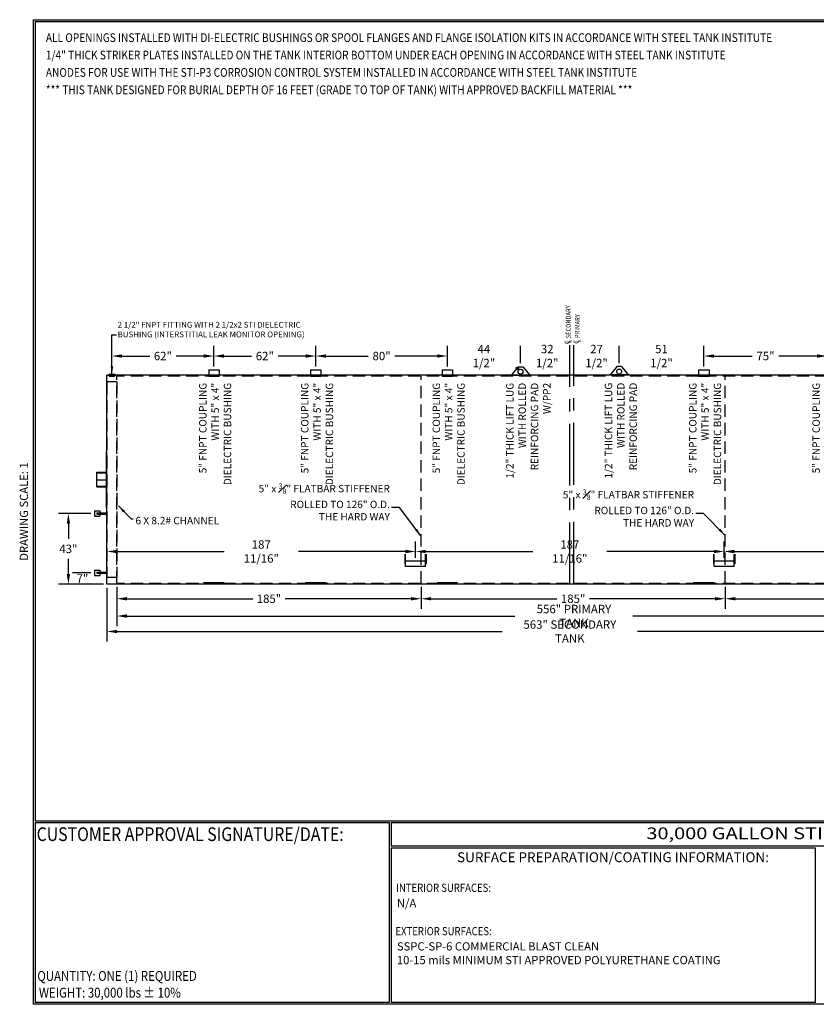
# Model space of a CAD drawing. Units: inches. Extents: x -8 to 941, y 0 to 599.
# Drawn here: x -8 to 476, y 0 to 599 of the extents above; entities that cross this region are included whole.
import ezdxf
from ezdxf.enums import TextEntityAlignment as Align

# ---------------------------------------------------------------- set-up
doc = ezdxf.new("R2010")
doc.units = ezdxf.units.IN
doc.header["$LTSCALE"] = 30
doc.header["$MEASUREMENT"] = 0
doc.header["$PDMODE"] = 34
doc.linetypes.add('CENTER', pattern=[2, 1.25, -0.25, 0.25, -0.25])
doc.linetypes.add('HIDDEN', pattern=[0.375, 0.25, -0.125])
for name, color, linetype in [('CENTERLINE', 6, 'CENTER'), ('DIMENSION', 1, 'Continuous'), ('HIDDEN', 3, 'HIDDEN'), ('Title Block', 9, 'Continuous')]:
    doc.layers.add(name, color=color, linetype=linetype)
doc.styles.add('BOLD2', font='arial.ttf', dxfattribs={"width": 1.25})
doc.styles.add('SMOOTH', font='ROMANS', dxfattribs={"width": 0.85})
doc.dimstyles.new('30000 126 STI-P3', dxfattribs={"dimscale": 34, "dimtxt": 0.15, "dimasz": 0.18, "dimexe": 0.18, "dimexo": 0.0625, "dimgap": 0.09, "dimtad": 0, "dimtih": 1, "dimtoh": 1, "dimdec": 4, "dimzin": 0, "dimdsep": 46, "dimlunit": 5, "dimtxsty": 'SMOOTH', "dimcen": 0.09, "dimclrd": 1, "dimclre": 1, "dimclrt": 2, "dimadec": 0, "dimazin": 0, "dimtfac": 1, "dimtdec": 4, "dimtix": 1, "dimtofl": 0, "dimtmove": 0, "dimatfit": 3, "dimfxl": 0.18, "dimfrac": 2, "dimtolj": 1, "dimtzin": 0, "dimarcsym": 0})

# ---------------------------------------------------------------- blocks, each defined once
blk = doc.blocks.new('*D1')
at = {"layer": 'Defpoints', "color": 0, "transparency": 16777216}
for p in [(50.87, 255.85), (606.87, 255.85), (606.87, 236.03)]:
    blk.add_point(p, dxfattribs=at)
at = {"layer": 'DIMENSION', "color": 1, "lineweight": -2, "transparency": 16777216}
for p, q in [((50.87, 253.72), (50.87, 229.91)), ((606.87, 253.72), (606.87, 229.91)), ((56.99, 236.03), (292.98, 236.03)), ((600.75, 236.03), (364.75, 236.03))]:
    blk.add_line(p, q, dxfattribs=at)
at = {"layer": 'DIMENSION', "color": 1, "transparency": 16777216}
for points in [[(56.99, 237.05), (56.99, 235.01), (50.87, 236.03)], [(600.75, 237.05), (600.75, 235.01), (606.87, 236.03)]]:
    blk.add_solid(points, dxfattribs=at)
at = {"layer": 'DIMENSION', "color": 2, "transparency": 16777216, "insert": (328.87, 236.03), "char_height": 5.1, "attachment_point": 5, "style": 'SMOOTH'}
blk.add_mtext('\\A1;556" PRIMARY TANK', dxfattribs=at)
blk = doc.blocks.new('*D2')
at = {"layer": 'Defpoints', "color": 0, "transparency": 16777216}
for p in [(44.87, 255.35), (607.87, 255.35), (607.87, 226.6)]:
    blk.add_point(p, dxfattribs=at)
at = {"layer": 'DIMENSION', "color": 1, "lineweight": -2, "transparency": 16777216}
for p, q in [((44.87, 253.22), (44.87, 220.48)), ((607.87, 253.22), (607.87, 220.48)), ((50.99, 226.6), (285.22, 226.6)), ((601.75, 226.6), (367.51, 226.6))]:
    blk.add_line(p, q, dxfattribs=at)
at = {"layer": 'DIMENSION', "color": 1, "transparency": 16777216}
for points in [[(50.99, 227.62), (50.99, 225.58), (44.87, 226.6)], [(601.75, 227.62), (601.75, 225.58), (607.87, 226.6)]]:
    blk.add_solid(points, dxfattribs=at)
at = {"layer": 'DIMENSION', "color": 2, "transparency": 16777216, "insert": (326.37, 226.6), "char_height": 5.1, "attachment_point": 5, "style": 'SMOOTH'}
blk.add_mtext('\\A1;563" SECONDARY TANK', dxfattribs=at)
blk = doc.blocks.new('*D3')
at = {"layer": 'Defpoints', "color": 0, "transparency": 16777216}
for p in [(420.87, 255.85), (606.87, 255.85), (420.87, 246.52)]:
    blk.add_point(p, dxfattribs=at)
at = {"layer": 'DIMENSION', "color": 1, "lineweight": -2, "transparency": 16777216}
for p, q in [((420.87, 253.72), (420.87, 240.4)), ((606.87, 253.72), (606.87, 240.4)), ((426.99, 246.52), (503.99, 246.52)), ((600.75, 246.52), (523.74, 246.52))]:
    blk.add_line(p, q, dxfattribs=at)
at = {"layer": 'DIMENSION', "color": 1, "transparency": 16777216}
for points in [[(426.99, 247.54), (426.99, 245.5), (420.87, 246.52)], [(600.75, 247.54), (600.75, 245.5), (606.87, 246.52)]]:
    blk.add_solid(points, dxfattribs=at)
at = {"layer": 'DIMENSION', "color": 2, "transparency": 16777216, "insert": (513.87, 246.52), "char_height": 5.1, "attachment_point": 5, "style": 'SMOOTH'}
blk.add_mtext('\\A1;186"', dxfattribs=at)
blk = doc.blocks.new('*D4')
at = {"layer": 'Defpoints', "color": 0, "transparency": 16777216}
for p in [(50.87, 255.85), (235.87, 255.85), (50.87, 246.52)]:
    blk.add_point(p, dxfattribs=at)
at = {"layer": 'DIMENSION', "color": 1, "lineweight": -2, "transparency": 16777216}
for p, q in [((50.87, 253.72), (50.87, 240.4)), ((235.87, 253.72), (235.87, 240.4)), ((56.99, 246.52), (133.49, 246.52)), ((229.75, 246.52), (153.24, 246.52))]:
    blk.add_line(p, q, dxfattribs=at)
at = {"layer": 'DIMENSION', "color": 1, "transparency": 16777216}
for points in [[(56.99, 247.54), (56.99, 245.5), (50.87, 246.52)], [(229.75, 247.54), (229.75, 245.5), (235.87, 246.52)]]:
    blk.add_solid(points, dxfattribs=at)
at = {"layer": 'DIMENSION', "color": 2, "transparency": 16777216, "insert": (143.37, 246.52), "char_height": 5.1, "attachment_point": 5, "style": 'SMOOTH'}
blk.add_mtext('\\A1;185"', dxfattribs=at)
blk = doc.blocks.new('*D8')
at = {"layer": 'Defpoints', "color": 0, "transparency": 16777216}
for p in [(407.87, 394.06), (407.87, 385.6), (482.87, 385.6)]:
    blk.add_point(p, dxfattribs=at)
at = {"layer": 'DIMENSION', "color": 1, "lineweight": -2, "transparency": 16777216}
for p, q in [((407.87, 387.72), (407.87, 400.18)), ((482.87, 387.72), (482.87, 400.18)), ((413.99, 394.06), (437.25, 394.06)), ((476.75, 394.06), (453.48, 394.06))]:
    blk.add_line(p, q, dxfattribs=at)
at = {"layer": 'DIMENSION', "color": 1, "transparency": 16777216}
for points in [[(413.99, 395.08), (413.99, 393.04), (407.87, 394.06)], [(476.75, 395.08), (476.75, 393.04), (482.87, 394.06)]]:
    blk.add_solid(points, dxfattribs=at)
at = {"layer": 'DIMENSION', "color": 2, "transparency": 16777216, "insert": (445.37, 394.06), "char_height": 5.1, "attachment_point": 5, "style": 'SMOOTH'}
blk.add_mtext('\\A1;75"', dxfattribs=at)
blk = doc.blocks.new('*D9')
at = {"layer": 'Defpoints', "color": 0, "transparency": 16777216}
for p in [(356.37, 394.06), (356.37, 387.62), (407.87, 385.6)]:
    blk.add_point(p, dxfattribs=at)
at = {"layer": 'DIMENSION', "color": 1, "lineweight": -2, "transparency": 16777216}
for p, q in [((356.37, 389.74), (356.37, 400.18)), ((407.87, 387.72), (407.87, 400.18))]:
    blk.add_line(p, q, dxfattribs=at)
at = {"layer": 'DIMENSION', "color": 2, "transparency": 16777216, "insert": (382.12, 394.06), "char_height": 5.1, "attachment_point": 5, "style": 'SMOOTH'}
blk.add_mtext('\\A1;51 1/2"', dxfattribs=at)
blk = doc.blocks.new('*D10')
at = {"layer": 'Defpoints', "color": 0, "transparency": 16777216}
for p in [(328.87, 394.06), (356.37, 387.62), (328.87, 381.85)]:
    blk.add_point(p, dxfattribs=at)
at = {"layer": 'DIMENSION', "color": 1, "lineweight": -2, "transparency": 16777216}
for p, q in [((328.87, 383.97), (328.87, 400.18)), ((356.37, 389.74), (356.37, 400.18))]:
    blk.add_line(p, q, dxfattribs=at)
at = {"layer": 'DIMENSION', "color": 2, "transparency": 16777216, "insert": (342.62, 394.06), "char_height": 5.1, "attachment_point": 5, "style": 'SMOOTH'}
blk.add_mtext('\\A1;27 1/2"', dxfattribs=at)
blk = doc.blocks.new('*D11')
at = {"layer": 'Defpoints', "color": 0, "transparency": 16777216}
for p in [(296.37, 394.06), (296.37, 387.57), (328.87, 381.85)]:
    blk.add_point(p, dxfattribs=at)
at = {"layer": 'DIMENSION', "color": 1, "lineweight": -2, "transparency": 16777216}
for p, q in [((296.37, 389.69), (296.37, 400.18)), ((328.87, 383.97), (328.87, 400.18))]:
    blk.add_line(p, q, dxfattribs=at)
at = {"layer": 'DIMENSION', "color": 2, "transparency": 16777216, "insert": (312.62, 394.06), "char_height": 5.1, "attachment_point": 5, "style": 'SMOOTH'}
blk.add_mtext('\\A1;32 1/2"', dxfattribs=at)
blk = doc.blocks.new('*D12')
at = {"layer": 'Defpoints', "color": 0, "transparency": 16777216}
for p in [(251.87, 394.06), (251.87, 385.6), (296.37, 387.57)]:
    blk.add_point(p, dxfattribs=at)
at = {"layer": 'DIMENSION', "color": 1, "lineweight": -2, "transparency": 16777216}
for p, q in [((251.87, 387.72), (251.87, 400.18)), ((296.37, 389.69), (296.37, 400.18))]:
    blk.add_line(p, q, dxfattribs=at)
at = {"layer": 'DIMENSION', "color": 2, "transparency": 16777216, "insert": (274.12, 394.06), "char_height": 5.1, "attachment_point": 5, "style": 'SMOOTH'}
blk.add_mtext('\\A1;44 1/2"', dxfattribs=at)
blk = doc.blocks.new('*D13')
at = {"layer": 'Defpoints', "color": 0, "transparency": 16777216}
for p in [(171.87, 394.06), (171.87, 385.6), (251.87, 385.6)]:
    blk.add_point(p, dxfattribs=at)
at = {"layer": 'DIMENSION', "color": 1, "lineweight": -2, "transparency": 16777216}
for p, q in [((171.87, 387.72), (171.87, 400.18)), ((251.87, 387.72), (251.87, 400.18)), ((177.99, 394.06), (203.75, 394.06)), ((245.75, 394.06), (219.98, 394.06))]:
    blk.add_line(p, q, dxfattribs=at)
at = {"layer": 'DIMENSION', "color": 1, "transparency": 16777216}
for points in [[(177.99, 395.08), (177.99, 393.04), (171.87, 394.06)], [(245.75, 395.08), (245.75, 393.04), (251.87, 394.06)]]:
    blk.add_solid(points, dxfattribs=at)
at = {"layer": 'DIMENSION', "color": 2, "transparency": 16777216, "insert": (211.87, 394.06), "char_height": 5.1, "attachment_point": 5, "style": 'SMOOTH'}
blk.add_mtext('\\A1;80"', dxfattribs=at)
blk = doc.blocks.new('*D14')
at = {"layer": 'Defpoints', "color": 0, "transparency": 16777216}
for p in [(109.87, 394.06), (109.87, 385.6), (171.87, 385.6)]:
    blk.add_point(p, dxfattribs=at)
at = {"layer": 'DIMENSION', "color": 1, "lineweight": -2, "transparency": 16777216}
for p, q in [((109.87, 387.72), (109.87, 400.18)), ((171.87, 387.72), (171.87, 400.18)), ((115.99, 394.06), (132.85, 394.06)), ((165.75, 394.06), (148.88, 394.06))]:
    blk.add_line(p, q, dxfattribs=at)
at = {"layer": 'DIMENSION', "color": 1, "transparency": 16777216}
for points in [[(115.99, 395.08), (115.99, 393.04), (109.87, 394.06)], [(165.75, 395.08), (165.75, 393.04), (171.87, 394.06)]]:
    blk.add_solid(points, dxfattribs=at)
at = {"layer": 'DIMENSION', "color": 2, "transparency": 16777216, "insert": (140.87, 394.06), "char_height": 5.1, "attachment_point": 5, "style": 'SMOOTH'}
blk.add_mtext('\\A1;62"', dxfattribs=at)
blk = doc.blocks.new('*D15')
at = {"layer": 'Defpoints', "color": 0, "transparency": 16777216}
for p in [(47.87, 394.06), (109.87, 385.6), (47.87, 382.95)]:
    blk.add_point(p, dxfattribs=at)
at = {"layer": 'DIMENSION', "color": 1, "lineweight": -2, "transparency": 16777216}
for p, q in [((47.87, 385.08), (47.87, 400.18)), ((109.87, 387.72), (109.87, 400.18)), ((53.99, 394.06), (70.85, 394.06)), ((103.75, 394.06), (86.88, 394.06))]:
    blk.add_line(p, q, dxfattribs=at)
at = {"layer": 'DIMENSION', "color": 1, "transparency": 16777216}
for points in [[(53.99, 395.08), (53.99, 393.04), (47.87, 394.06)], [(103.75, 395.08), (103.75, 393.04), (109.87, 394.06)]]:
    blk.add_solid(points, dxfattribs=at)
at = {"layer": 'DIMENSION', "color": 2, "transparency": 16777216, "insert": (78.87, 394.06), "char_height": 5.1, "attachment_point": 5, "style": 'SMOOTH'}
blk.add_mtext('\\A1;62"', dxfattribs=at)
blk = doc.blocks.new('*D18')
at = {"layer": 'Defpoints', "color": 0, "transparency": 16777216}
for p in [(235.87, 255.85), (420.87, 255.85), (420.87, 246.52)]:
    blk.add_point(p, dxfattribs=at)
at = {"layer": 'DIMENSION', "color": 1, "lineweight": -2, "transparency": 16777216}
for p, q in [((235.87, 253.72), (235.87, 240.4)), ((420.87, 253.72), (420.87, 240.4)), ((241.99, 246.52), (318.49, 246.52)), ((414.75, 246.52), (338.24, 246.52))]:
    blk.add_line(p, q, dxfattribs=at)
at = {"layer": 'DIMENSION', "color": 1, "transparency": 16777216}
for points in [[(241.99, 247.54), (241.99, 245.5), (235.87, 246.52)], [(414.75, 247.54), (414.75, 245.5), (420.87, 246.52)]]:
    blk.add_solid(points, dxfattribs=at)
at = {"layer": 'DIMENSION', "color": 2, "transparency": 16777216, "insert": (328.37, 246.52), "char_height": 5.1, "attachment_point": 5, "style": 'SMOOTH'}
blk.add_mtext('\\A1;185"', dxfattribs=at)
blk = doc.blocks.new('*D20')
at = {"layer": 'Defpoints', "color": 0, "transparency": 16777216}
for p in [(29.91, 262.35), (37.24, 262.35), (44.87, 255.35)]:
    blk.add_point(p, dxfattribs=at)
at = {"layer": 'DIMENSION', "color": 1, "lineweight": -2, "transparency": 16777216}
for p, q in [((35.12, 262.35), (23.79, 262.35)), ((42.74, 255.35), (23.79, 255.35))]:
    blk.add_line(p, q, dxfattribs=at)
at = {"layer": 'DIMENSION', "color": 2, "transparency": 16777216, "insert": (29.91, 258.85), "char_height": 5.1, "attachment_point": 5, "style": 'SMOOTH'}
blk.add_mtext('\\A1;7"', dxfattribs=at)
blk = doc.blocks.new('*D21')
at = {"layer": 'Defpoints', "color": 0, "transparency": 16777216}
for p in [(21.4, 298.35), (37.24, 298.35), (44.87, 255.35)]:
    blk.add_point(p, dxfattribs=at)
at = {"layer": 'DIMENSION', "color": 1, "lineweight": -2, "transparency": 16777216}
for p, q in [((35.12, 298.35), (15.28, 298.35)), ((21.4, 292.23), (21.4, 282.94)), ((21.4, 261.47), (21.4, 270.75)), ((42.74, 255.35), (15.28, 255.35))]:
    blk.add_line(p, q, dxfattribs=at)
at = {"layer": 'DIMENSION', "color": 1, "transparency": 16777216}
for points in [[(20.38, 292.23), (22.42, 292.23), (21.4, 298.35)], [(20.38, 261.47), (22.42, 261.47), (21.4, 255.35)]]:
    blk.add_solid(points, dxfattribs=at)
at = {"layer": 'DIMENSION', "color": 2, "transparency": 16777216, "insert": (21.4, 276.85), "char_height": 5.1, "attachment_point": 5, "style": 'SMOOTH'}
blk.add_mtext('\\A1;43"', dxfattribs=at)
blk = doc.blocks.new('*D24')
at = {"layer": 'Defpoints', "color": 0, "transparency": 16777216}
for p in [(420.2, 275.24), (420.2, 269.29), (607.87, 262.72)]:
    blk.add_point(p, dxfattribs=at)
at = {"layer": 'DIMENSION', "color": 1, "lineweight": -2, "transparency": 16777216}
for p, q in [((420.2, 271.42), (420.2, 281.36)), ((607.87, 264.85), (607.87, 281.36)), ((426.32, 275.24), (491.46, 275.24)), ((601.75, 275.24), (536.6, 275.24))]:
    blk.add_line(p, q, dxfattribs=at)
at = {"layer": 'DIMENSION', "color": 1, "transparency": 16777216}
for points in [[(426.32, 276.26), (426.32, 274.22), (420.2, 275.24)], [(601.75, 276.26), (601.75, 274.22), (607.87, 275.24)]]:
    blk.add_solid(points, dxfattribs=at)
at = {"layer": 'DIMENSION', "color": 2, "transparency": 16777216, "insert": (514.03, 275.24), "char_height": 5.1, "attachment_point": 5, "style": 'SMOOTH'}
blk.add_mtext('\\A1;187 11/16"', dxfattribs=at)
blk = doc.blocks.new('*D25')
at = {"layer": 'Defpoints', "color": 0, "transparency": 16777216}
for p in [(232.53, 275.24), (232.53, 269.29), (420.2, 269.29)]:
    blk.add_point(p, dxfattribs=at)
at = {"layer": 'DIMENSION', "color": 1, "lineweight": -2, "transparency": 16777216}
for p, q in [((232.53, 271.42), (232.53, 281.36)), ((420.2, 271.42), (420.2, 281.36)), ((238.65, 275.24), (303.8, 275.24)), ((414.08, 275.24), (348.93, 275.24))]:
    blk.add_line(p, q, dxfattribs=at)
at = {"layer": 'DIMENSION', "color": 1, "transparency": 16777216}
for points in [[(238.65, 276.26), (238.65, 274.22), (232.53, 275.24)], [(414.08, 276.26), (414.08, 274.22), (420.2, 275.24)]]:
    blk.add_solid(points, dxfattribs=at)
at = {"layer": 'DIMENSION', "color": 2, "transparency": 16777216, "insert": (326.37, 275.24), "char_height": 5.1, "attachment_point": 5, "style": 'SMOOTH'}
blk.add_mtext('\\A1;187 11/16"', dxfattribs=at)
blk = doc.blocks.new('*D26')
at = {"layer": 'Defpoints', "color": 0, "transparency": 16777216}
for p in [(44.87, 275.24), (232.53, 269.29), (44.87, 259.35)]:
    blk.add_point(p, dxfattribs=at)
at = {"layer": 'DIMENSION', "color": 1, "lineweight": -2, "transparency": 16777216}
for p, q in [((44.87, 261.47), (44.87, 281.36)), ((232.53, 271.42), (232.53, 281.36)), ((50.99, 275.24), (116.13, 275.24)), ((226.41, 275.24), (161.27, 275.24))]:
    blk.add_line(p, q, dxfattribs=at)
at = {"layer": 'DIMENSION', "color": 1, "transparency": 16777216}
for points in [[(50.99, 276.26), (50.99, 274.22), (44.87, 275.24)], [(226.41, 276.26), (226.41, 274.22), (232.53, 275.24)]]:
    blk.add_solid(points, dxfattribs=at)
at = {"layer": 'DIMENSION', "color": 2, "transparency": 16777216, "insert": (138.7, 275.24), "char_height": 5.1, "attachment_point": 5, "style": 'SMOOTH'}
blk.add_mtext('\\A1;187 11/16"', dxfattribs=at)

msp = doc.modelspace()

# ---------------------------------------------------------------- linework, layer by layer
for p, q in [((106.71745, 385.59924), (113.01345, 385.59924)), ((106.71745, 385.59924), (106.71745, 381.84924)), ((113.01345, 385.59924), (113.01345, 381.84924)), ((168.71745, 385.59924), (175.01345, 385.59924)), ((168.71745, 385.59924), (168.71745, 381.84924)), ((175.01345, 385.59924), (175.01345, 381.84924)), ((248.71745, 385.59924), (255.01345, 385.59924)), ((248.71745, 385.59924), (248.71745, 381.84924)), ((255.01345, 385.59924), (255.01345, 381.84924)), ((294.86569, 387.56662), (290.86569, 382.56662)), ((293.67704, 386.52104), (293.67704, 386.9872)), ((293.69704, 387.0072), (293.7221, 387.0072)), ((293.69704, 386.50104), (293.7221, 386.50104)), ((293.7421, 386.94162), (293.7421, 386.9872)), ((293.75194, 386.94162), (293.7421, 386.94162)), ((293.7421, 386.56662), (293.7421, 386.52104)), ((293.75194, 386.56662), (293.7421, 386.56662)), ((293.75194, 387.01374), (293.75194, 386.4945)), ((293.75194, 387.01374), (294.27156, 387.01374)), ((293.75194, 386.4945), (294.27156, 386.4945)), ((294.10967, 386.77443), (293.91371, 386.77381)), ((294.10979, 386.73443), (293.91383, 386.73381)), ((294.27156, 387.01374), (294.27156, 386.4945)), ((295.06558, 386.94162), (294.27156, 386.94162)), ((295.06558, 386.56662), (294.27156, 386.56662)), ((295.36569, 387.06662), (294.36569, 387.06662)), ((294.36569, 387.06662), (294.36569, 386.94162)), ((294.36569, 386.56662), (294.36569, 386.06662)), ((294.36569, 386.06662), (295.36569, 386.06662)), ((294.4212, 386.94162), (294.4212, 386.56662)), ((294.81355, 386.77443), (294.61759, 386.77381)), ((294.81368, 386.73443), (294.61772, 386.73381)), ((294.86569, 387.56662), (297.86569, 387.56662)), ((295.06558, 386.56662), (295.06558, 386.94162)), ((295.36569, 386.06662), (295.36569, 387.06662)), ((297.86569, 387.56662), (298.27764, 387.05169)), ((298.27764, 387.05169), (301.86569, 382.56662)), ((354.4539, 387.10242), (350.86585, 382.61736)), ((354.86585, 387.61736), (354.4539, 387.10242)), ((357.86585, 387.61736), (354.86585, 387.61736)), ((357.86585, 387.61736), (361.86585, 382.61736)), ((404.71744, 385.59924), (411.01344, 385.59924)), ((404.71744, 385.59924), (404.71744, 381.84924)), ((411.01344, 385.59924), (411.01344, 381.84924)), ((607.86544, 382.34924), (44.86544, 382.34924)), ((44.86544, 255.34924), (44.86544, 382.34924)), ((45.50413, 382.65736), (45.52217, 382.45194)), ((45.92235, 382.62391), (46.12531, 382.95189)), ((46.12531, 382.95189), (49.60557, 382.95189)), ((49.80853, 382.62391), (49.60557, 382.95189)), ((50.22676, 382.65736), (50.20872, 382.45194)), ((290.36569, 382.56662), (302.36569, 382.56662)), ((290.36569, 382.56662), (290.36569, 382.32704)), ((290.36569, 382.32704), (302.36569, 382.32704)), ((302.36569, 382.56662), (302.36569, 382.32704)), ((362.36585, 382.61736), (350.36585, 382.61736)), ((350.36585, 382.61736), (350.36585, 382.37777)), ((362.36585, 382.37777), (350.36585, 382.37777)), ((362.36585, 382.61736), (362.36585, 382.37777)), ((44.61545, 335.79968), (44.86544, 335.79968)), ((44.61545, 301.89879), (44.61545, 335.79968)), ((38.6155, 323.43993), (44.61545, 323.43993)), ((38.6155, 314.61168), (38.6155, 323.43993)), ((38.6155, 318.84924), (44.61545, 318.84924)), ((44.61545, 318.84924), (44.86544, 318.84924)), ((38.6155, 314.61168), (44.61545, 314.61168)), ((37.24039, 299.97424), (37.24039, 296.72424)), ((37.24039, 299.97424), (40.49039, 299.97424)), ((40.49039, 299.97424), (40.49039, 298.72424)), ((44.61545, 301.89879), (44.86544, 301.89879)), ((37.24039, 296.72424), (40.49039, 296.72424)), ((38.77164, 298.72424), (38.77164, 297.97424)), ((38.77164, 298.72424), (44.86544, 298.72424)), ((38.77164, 297.97424), (44.86544, 297.97424)), ((40.49039, 297.97424), (40.49039, 296.72424)), ((44.86544, 298.72424), (44.86544, 297.97424)), ((226.03211, 273.66737), (226.03211, 267.66737)), ((226.40711, 269.29237), (226.40711, 273.66737)), ((238.65711, 269.29237), (238.65711, 273.66737)), ((239.03211, 273.66737), (239.03211, 267.66737)), ((413.69878, 273.66737), (413.69878, 267.66737)), ((414.07378, 269.29237), (414.07378, 273.66737)), ((426.32378, 269.29237), (426.32378, 273.66737)), ((426.69878, 273.66737), (426.69878, 267.66737)), ((37.24039, 263.97424), (37.24039, 260.72424)), ((37.24039, 263.97424), (40.49039, 263.97424)), ((40.49039, 263.97424), (40.49039, 262.72424)), ((226.03211, 267.66737), (226.40711, 267.66737)), ((226.40711, 266.04237), (226.40711, 269.29237)), ((238.65711, 269.29237), (226.40711, 269.29237)), ((238.65711, 266.04237), (226.40711, 266.04237)), ((238.65711, 266.04237), (238.65711, 269.29237)), ((239.03211, 267.66737), (238.65711, 267.66737)), ((413.69878, 267.66737), (414.07378, 267.66737)), ((414.07378, 266.04237), (414.07378, 269.29237)), ((426.32378, 269.29237), (414.07378, 269.29237)), ((426.32378, 266.04237), (414.07378, 266.04237)), ((426.32378, 266.04237), (426.32378, 269.29237)), ((426.69878, 267.66737), (426.32378, 267.66737)), ((37.24039, 260.72424), (40.49039, 260.72424)), ((38.77164, 262.72424), (38.77164, 261.97424)), ((38.77164, 262.72424), (44.86544, 262.72424)), ((38.77164, 261.97424), (44.86544, 261.97424)), ((40.49039, 261.97424), (40.49039, 260.72424)), ((44.86544, 262.72424), (44.86544, 261.97424)), ((607.86544, 255.34924), (44.86544, 255.34924))]:
    msp.add_line(p, q)
for centre, radius in [((294.01175, 386.75412), 0.1), ((294.71564, 386.75412), 0.1), ((296.36569, 384.56662), 1.5), ((356.36585, 384.61736), 1.5)]:
    msp.add_circle(centre, radius)
for centre, radius, start, end in [((293.69704, 386.9872), 0.02, 90, 180), ((293.69704, 386.52104), 0.02, 180, 270), ((293.7221, 386.9872), 0.02, 0, 90), ((293.7221, 386.52104), 0.02, 270, 0), ((47.86544, 409.54297), 26.98911, 264.9806873, 275.0193127), ((47.86544, 409.13213), 26.78289, 264.9806873, 275.0193127)]:
    msp.add_arc(centre, radius, start, end)
at = {"layer": 'CENTERLINE'}
for p, q in [((326.36544, 255.34924), (326.36544, 400.63012)), ((328.86544, 381.84924), (328.86544, 400.63012)), ((328.86544, 255.84924), (328.86544, 381.84924))]:
    msp.add_line(p, q, dxfattribs=at)
at = {"layer": 'HIDDEN'}
for p, q in [((44.86544, 378.34924), (44.86544, 259.34924)), ((50.86544, 378.34924), (44.86544, 378.34924)), ((606.86544, 381.84924), (50.86544, 381.84924)), ((50.86544, 255.84924), (50.86544, 381.84924)), ((50.86544, 378.34924), (50.86544, 259.34924)), ((106.71745, 381.84924), (113.01345, 381.84924)), ((168.71745, 381.84924), (175.01345, 381.84924)), ((235.86544, 255.84924), (235.86544, 381.84924)), ((248.71745, 381.84924), (255.01345, 381.84924)), ((404.71744, 381.84924), (411.01344, 381.84924)), ((420.86544, 255.84924), (420.86544, 381.84924)), ((38.6155, 323.0868), (44.61545, 323.0868)), ((38.6155, 314.96481), (44.61545, 314.96481)), ((50.86544, 259.34924), (44.86544, 259.34924)), ((606.86544, 255.84924), (50.86544, 255.84924))]:
    msp.add_line(p, q, dxfattribs=at)
at = {"layer": 'HIDDEN', "linetype": 'HIDDEN'}
for p, q in [((46.20521, 382.40074), (46.28326, 381.86242)), ((46.28326, 381.86242), (49.44763, 381.86242)), ((49.52567, 382.40074), (49.44763, 381.86242))]:
    msp.add_line(p, q, dxfattribs=at)
at = {"layer": 'HIDDEN'}
for points in [[(103.86545, 256.34924), (115.86545, 256.34924), (115.86545, 256.09924), (103.86545, 256.09924)], [(165.86545, 256.34924), (177.86545, 256.34924), (177.86545, 256.09924), (165.86545, 256.09924)], [(245.86545, 256.34924), (257.86545, 256.34924), (257.86545, 256.09924), (245.86545, 256.09924)], [(401.86544, 256.34924), (413.86544, 256.34924), (413.86544, 256.09924), (401.86544, 256.09924)]]:
    msp.add_lwpolyline(points, close=True, dxfattribs=at)
at = {"layer": 'Title Block', "color": 9}
for p, q in [((0, 598.50032), (0, 0)), ((0, 598.50032), (940.5, 598.50032)), ((1.1875, 597.31282), (939.3125, 597.31282)), ((1.1875, 597.31282), (1.1875, 111.62532)), ((1.1875, 111.62532), (939.3125, 111.62532)), ((1.1875, 110.43782), (216.44433, 110.43782)), ((1.1875, 110.43782), (1.1875, 0.99959)), ((216.44433, 110.43782), (216.44433, 0.99959)), ((217.63183, 110.43782), (795.86172, 110.43782)), ((217.63183, 110.43782), (217.63183, 96.1875)), ((795.86172, 96.1875), (217.63183, 96.1875)), ((217.63183, 95), (217.63183, 0.99959)), ((475.69739, 94.81209), (217.63183, 95)), ((475.69739, 0.99959), (475.69739, 94.81209)), ((940.5, 0), (0, 0)), ((216.44433, 0.99959), (1.1875, 0.99959)), ((475.69739, 0.99959), (217.63183, 0.99959))]:
    msp.add_line(p, q, dxfattribs=at)

# ---------------------------------------------------------------- texts
at = {"layer": 'DIMENSION', "style": 'SMOOTH', "width": 0.85}
for s, p in [('SECONDARY', (326.92389, 404.86133)), ('PRIMARY', (332.43366, 405.03945)), ('C', (326.22167, 401.39595)), ('L', (327.25732, 402.03512)), ('C', (331.73144, 401.57407)), ('L', (332.76709, 402.21324))]:
    msp.add_text(s, height=3, rotation=90, dxfattribs=at).set_placement(p)
at = {"layer": 'DIMENSION', "color": 2, "style": 'SMOOTH'}
for s, insert, char_height, width, attachment_point in [('2 1/2" FNPT FITTING WITH 2 1/2x2 STI DIELECTRIC BUSHING (INTERSTITIAL LEAK MONITOR OPENING)', (51.34897, 404.32763), 3.52, 123.5952317, 7), ('\\A1;5" x {\\H0.7x;\\S3#8;}" FLATBAR STIFFENER ROLLED TO 126" O.D.\\PTHE HARD WAY', (216.92979, 294.09878), 4.5, 97.1703714, 9), ('\\A1;5" x {\\H0.7x;\\S3#8;}" FLATBAR STIFFENER ROLLED TO 126" O.D.\\PTHE HARD WAY', (401.92979, 290.42669), 4.5, 97.1703714, 9), ('\\A1;6 X 8.2# CHANNEL', (62.18632, 291.76824), 4.5, 53.9039408, 7)]:
    msp.add_mtext(s, dxfattribs=dict(at, insert=insert, char_height=char_height, width=width, attachment_point=attachment_point))
at = {"layer": 'DIMENSION', "color": 2, "char_height": 4.5, "rotation": 90, "style": 'SMOOTH'}
for s, insert, width, attachment_point in [('5" FNPT COUPLING\\PWITH 5" x 4"\\PDIELECTRIC BUSHING', (121.81319, 377.78573), 74.0701419, 9), ('5" FNPT COUPLING\\PWITH 5" x 4"\\PDIELECTRIC BUSHING', (183.81319, 377.78573), 74.0701419, 9), ('5" FNPT COUPLING\\PWITH 5" x 4"\\PDIELECTRIC BUSHING', (263.81319, 377.78573), 74.0701419, 9), ('\\A1;1/2" THICK LIFT LUG\\PWITH ROLLED\\PREINFORCING PAD\\PW/PP2', (287.63902, 377.78841), 112.9072662, 3), ('\\A1;1/2" THICK LIFT LUG\\PWITH ROLLED\\PREINFORCING PAD', (347.63917, 377.83914), 112.9072662, 3), ('5" FNPT COUPLING\\PWITH 5" x 4"\\PDIELECTRIC BUSHING', (419.81319, 377.78573), 74.0701419, 9), ('5" FNPT COUPLING\\PWITH 5" x 4"\\PDIELECTRIC BUSHING', (494.81319, 377.78573), 74.0701419, 9)]:
    msp.add_mtext(s, dxfattribs=dict(at, insert=insert, width=width, attachment_point=attachment_point))
at = {"layer": 'Title Block', "color": 1, "style": 'SMOOTH', "width": 0.85}
for s, height, p in [('ALL OPENINGS INSTALLED WITH DI-ELECTRIC BUSHINGS OR SPOOL FLANGES AND FLANGE ISOLATION KITS IN ACCORDANCE WITH STEEL TANK INSTITUTE', 5.3125, (7.6966, 584.92954)), ('1/4" THICK STRIKER PLATES INSTALLED ON THE TANK INTERIOR BOTTOM UNDER EACH OPENING IN ACCORDANCE WITH STEEL TANK INSTITUTE', 5.3125, (7.6966, 574.35513)), ('ANODES FOR USE WITH THE STI-P3 CORROSION CONTROL SYSTEM INSTALLED IN ACCORDANCE WITH STEEL TANK INSTITUTE', 5.3125, (7.6966, 563.78073)), ('*** THIS TANK DESIGNED FOR BURIAL DEPTH OF 16 FEET (GRADE TO TOP OF TANK) WITH APPROVED BACKFILL MATERIAL ***', 5.3125, (7.6966, 553.20633)), ('CUSTOMER APPROVAL SIGNATURE/DATE:', 8.3169937, (2.07178, 99.24866))]:
    msp.add_text(s, height=height, dxfattribs=at).set_placement(p)
at = {"layer": 'Title Block', "color": 2}
for s, height, style, width, p in [('30,000 GALLON STI-P3 D/W UNDER GROUND TANK', 7.125, 'BOLD2', 1.25, (372.92367, 100.36553)), ('INTERIOR SURFACES:', 5, 'SMOOTH', 0.85, (220.71862, 68.33068)), ('INTERIOR SURFACES:', 5, 'SMOOTH', 0.85, (220.71862, 68.33068)), ('EXTERIOR SURFACES:  ', 5, 'SMOOTH', 0.85, (220.30446, 41.9571)), ('EXTERIOR SURFACES:  ', 5, 'SMOOTH', 0.85, (220.30446, 41.9571)), ('QUANTITY: ONE (1) REQUIRED', 6, 'SMOOTH', 0.85, (2.48846, 14.23799))]:
    msp.add_text(s, height=height, dxfattribs=dict(at, style=style, width=width)).set_placement(p)
at = {"layer": 'Title Block', "color": 2, "style": 'SMOOTH', "width": 0.85}
msp.add_text('WEIGHT: 30,000 lbs %%P 10%%%', height=6, dxfattribs=at).set_placement((3.45989, 7.08882), align=Align.MIDDLE_LEFT)
at = {"layer": 'Title Block', "color": 4, "insert": (-8.14783, 299.54524), "char_height": 5, "width": 81.5244444, "attachment_point": 2, "rotation": 90, "style": 'SMOOTH'}
msp.add_mtext('DRAWING SCALE: 1', dxfattribs=at)
at = {"layer": 'Title Block', "color": 1, "insert": (352.62855, 89.40011), "char_height": 6, "width": 249.4277778, "attachment_point": 5, "style": 'SMOOTH'}
msp.add_mtext('\\pt66.5,142.5;SURFACE PREPARATION/COATING INFORMATION:', dxfattribs=at)
msp.add_mtext('\\pt66.5,142.5;SURFACE PREPARATION/COATING INFORMATION:', dxfattribs=at)
at = {"layer": 'Title Block', "color": 2, "char_height": 5, "attachment_point": 1, "style": 'SMOOTH'}
for s, insert, width in [('N/A', (221.2088, 64.00814), 257.8915741), ('SSPC-SP-6 COMMERCIAL BLAST CLEAN\\P10-15 mils MINIMUM STI APPROVED POLYURETHANE COATING', (221.2088, 37.71456), 274.9096815), ('SSPC-SP-6 COMMERCIAL BLAST CLEAN\\P10-15 mils MINIMUM STI APPROVED POLYURETHANE COATING', (221.2088, 37.71456), 274.9096815)]:
    msp.add_mtext(s, dxfattribs=dict(at, insert=insert, width=width))

# ---------------------------------------------------------------- dimensions: what is measured, and where the dimension line sits
at = {"layer": 'DIMENSION'}
for base, p1, p2, override, picture, middle in [((251.86545, 394.06477), (296.36569, 387.56662), (251.86545, 385.59924), {"dimpost": '"', "dimtmove": 1}, '*D12', (274.11557, 394.06477)), ((296.3656928, 394.0647747), (328.8654434, 381.8492368), (296.3656928, 387.5666203), {"dimpost": '"', "dimtmove": 1}, '*D11', (312.6155681, 394.0647747)), ((328.86544, 394.06477), (356.36585, 387.61736), (328.86544, 381.84924), {"dimpost": '"', "dimtmove": 1}, '*D10', (342.61565, 394.06477)), ((356.36585, 394.06477), (407.86544, 385.59924), (356.36585, 387.61736), {"dimpost": '"', "dimtmove": 1}, '*D9', (382.11564, 394.06477)), ((47.86544, 394.06477), (109.86545, 385.59924), (47.86544, 382.95189), {"dimpost": '"', "dimtmove": 1}, '*D15', (78.86544, 394.06477)), ((109.86545, 394.06477), (171.86545, 385.59924), (109.86545, 385.59924), {"dimpost": '"', "dimtmove": 1}, '*D14', (140.86545, 394.06477)), ((171.86545, 394.06477), (251.86545, 385.59924), (171.86545, 385.59924), {"dimpost": '"', "dimtmove": 1}, '*D13', (211.86545, 394.06477)), ((407.86544, 394.06477), (482.86544, 385.59924), (407.86544, 385.59924), {"dimpost": '"', "dimtmove": 1}, '*D8', (445.36544, 394.06477)), ((44.86544, 275.24396), (232.53211, 269.29237), (44.86544, 259.34924), {"dimpost": '"'}, '*D26', (138.69878, 275.24396)), ((232.53211, 275.24396), (420.19878, 269.29237), (232.53211, 269.29237), {"dimpost": '"'}, '*D25', (326.36544, 275.24396)), ((420.19878, 275.24396), (607.86544, 262.72424), (420.19878, 269.29237), {"dimpost": '"'}, '*D24', (514.03211, 275.24396)), ((607.86544, 226.60092), (44.86544, 255.34924), (607.86544, 255.34924), {"dimpost": '" SECONDARY TANK'}, '*D2', (326.36544, 226.60092)), ((606.86544, 236.02771), (50.86544, 255.84924), (606.86544, 255.84924), {"dimpost": '" PRIMARY TANK'}, '*D1', (328.86544, 236.02771)), ((50.86544, 246.52408), (235.86544, 255.84924), (50.86544, 255.84924), {"dimpost": '"', "dimtmove": 1}, '*D4', (143.36544, 246.52408)), ((420.86544, 246.52408), (235.86544, 255.84924), (420.86544, 255.84924), {"dimpost": '"', "dimtmove": 1}, '*D18', (328.36544, 246.52408)), ((420.86544, 246.52408), (606.86544, 255.84924), (420.86544, 255.84924), {"dimpost": '"'}, '*D3', (513.86544, 246.52408))]:
    dim = msp.add_linear_dim(base=base, p1=p1, p2=p2, dimstyle='30000 126 STI-P3', override=override, dxfattribs=at)
    dim.commit()
    dim.dimension.update_dxf_attribs({"geometry": picture, "text_midpoint": middle})
dim = msp.add_linear_dim(base=(21.39952, 298.34924), p1=(44.86544, 255.34924), p2=(37.24039, 298.34924), angle=90, dimstyle='30000 126 STI-P3', override={"dimpost": '"'}, dxfattribs=at)
dim.commit()
dim.dimension.update_dxf_attribs({"geometry": '*D21', "text_midpoint": (21.39952, 276.84924), "dimtype": 160})
dim = msp.add_linear_dim(base=(29.91255, 262.34924), p1=(44.86544, 255.34924), p2=(37.24039, 262.34924), angle=90, dimstyle='30000 126 STI-P3', override={"dimpost": '"'}, dxfattribs=at)
dim.commit()
dim.dimension.update_dxf_attribs({"geometry": '*D20', "text_midpoint": (29.91255, 258.84924)})

# ---------------------------------------------------------------- leaders
msp.add_leader([(47.86544, 382.95189), (47.86544, 407.03297), (50.65074, 407.03297)], dimstyle='30000 126 STI-P3', override={"dimasz": 0.14}, dxfattribs=at)
at = {"layer": 'DIMENSION', "annotation_type": 0, "has_hookline": 1}
for points, hookline_direction in [([(51.86544, 302.91309), (59.55012, 295.0793), (60.79233, 295.08197)], 0), ([(235.69614, 284.84624), (222.71996, 301.93551), (217.95996, 301.93551)], 1), ([(420.69614, 285.18255), (407.71996, 298.26342), (402.95996, 298.26342)], 1)]:
    msp.add_leader(points, dimstyle='30000 126 STI-P3', override={"dimasz": 0.14}, dxfattribs=dict(at, hookline_direction=hookline_direction))

doc.saveas('drawing.dxf')
